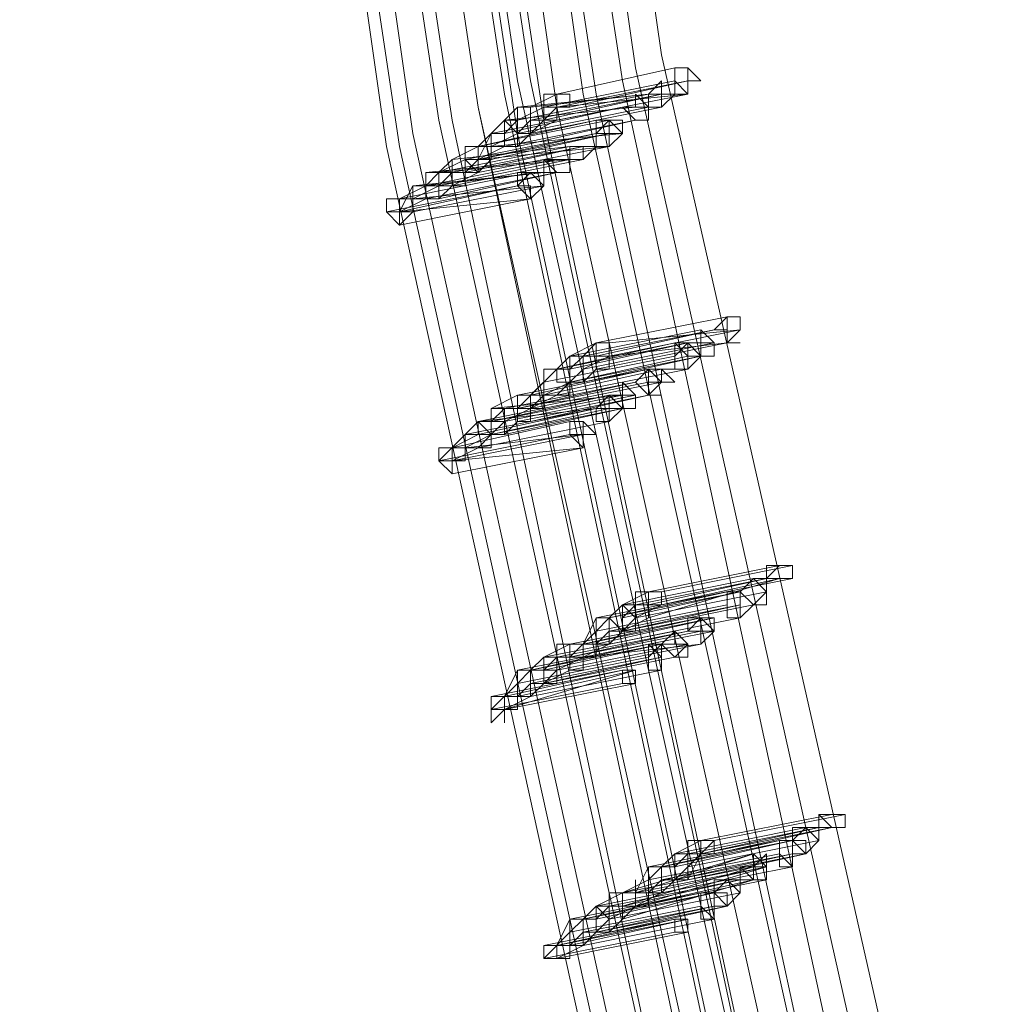
# Model space of a CAD drawing. Units: millimetres. Extents: x -4717 to 13834, y -12079 to -2492.
# Drawn here: x -4386 to -4199, y -6729 to -6542 of the extents above; entities that cross this region are included whole.
import ezdxf

# ---------------------------------------------------------------- set-up
doc = ezdxf.new("R2010")
doc.units = ezdxf.units.MM

# ---------------------------------------------------------------- blocks, each defined once
blk = doc.blocks.new('WMF0')
at = {"color": 3, "lineweight": 0}
for points in [[(555.6205, -651.4905), (553.7119, -642.8285), (552.3906, -634.0196), (551.7299, -625.2107), (551.5831, -616.3284), (552.0969, -607.4461)], [(555.5471, -651.4905), (553.6385, -642.8285), (552.3906, -634.093), (551.6565, -625.2107), (551.5831, -616.3284), (552.0235, -607.4461)], [(555.6205, -651.4905), (553.7119, -642.8285), (552.3906, -634.0196), (551.7299, -625.2107), (551.5831, -616.3284), (552.0969, -607.4461)], [(555.5471, -651.4905), (553.6385, -642.8285), (552.3906, -634.093), (551.6565, -625.2107), (551.5831, -616.3284), (552.0235, -607.4461)], [(555.6939, -651.4171), (553.7853, -642.755), (552.5374, -634.0196), (551.8033, -625.1373), (551.7299, -616.3284), (552.1703, -607.4461)], [(555.6939, -651.4171), (553.7853, -642.755), (552.5374, -634.0196), (551.8033, -625.1373), (551.7299, -616.3284), (552.1703, -607.4461)], [(555.8407, -651.3437), (553.9321, -642.6816), (552.6108, -633.9462), (551.9501, -625.1373), (551.8033, -616.3284), (552.3171, -607.4461)], [(555.8407, -651.3437), (553.9321, -642.6816), (552.6108, -633.9462), (551.9501, -625.1373), (551.8033, -616.3284), (552.3171, -607.4461)], [(555.8407, -651.3437), (554.0055, -642.6816), (552.6842, -633.9462), (551.9501, -625.1373), (551.8767, -616.3284), (552.3171, -607.5195)], [(555.8407, -651.3437), (554.0055, -642.6816), (552.6842, -633.9462), (551.9501, -625.1373), (551.8767, -616.3284), (552.3171, -607.5195)], [(555.9875, -651.1969), (554.1523, -642.6082), (552.831, -633.8728), (552.0969, -625.1373), (551.9501, -616.3284), (552.464, -607.5195)], [(555.9875, -651.1969), (554.1523, -642.6082), (552.831, -633.8728), (552.0969, -625.1373), (551.9501, -616.3284), (552.464, -607.5195)], [(556.0609, -651.1969), (554.1523, -642.6082), (552.831, -633.8728), (552.1703, -625.1373), (552.0235, -616.3284), (552.464, -607.5195)], [(556.0609, -651.1969), (554.1523, -642.6082), (552.831, -633.8728), (552.1703, -625.1373), (552.0235, -616.3284), (552.464, -607.5195)], [(556.1343, -651.1235), (554.2991, -642.5348), (552.9778, -633.8728), (552.2437, -625.0639), (552.0969, -616.3284), (552.6108, -607.5195)], [(556.1343, -651.1235), (554.2991, -642.5348), (552.9778, -633.8728), (552.2437, -625.0639), (552.0969, -616.3284), (552.6108, -607.5195)], [(556.2077, -651.3437), (554.3726, -642.755), (553.0512, -634.0196), (552.3171, -625.2107), (552.2437, -616.3284), (552.7576, -607.5195)], [(556.2811, -651.0501), (554.3726, -642.4614), (553.0512, -633.7993), (552.3906, -625.0639), (552.2437, -616.255), (552.6842, -607.5195)], [(556.2077, -651.3437), (554.3726, -642.755), (553.0512, -634.0196), (552.3171, -625.2107), (552.2437, -616.3284), (552.7576, -607.5195)], [(556.2811, -651.0501), (554.3726, -642.4614), (553.0512, -633.7993), (552.3906, -625.0639), (552.2437, -616.255), (552.6842, -607.5195)], [(556.2077, -651.3437), (554.3726, -642.755), (553.0512, -634.0196), (552.3171, -625.2107), (552.2437, -616.3284), (552.7576, -607.5195)], [(556.2811, -650.9767), (554.446, -642.4614), (553.1246, -633.7993), (552.3906, -625.0639), (552.3171, -616.255), (552.7576, -607.5195)], [(556.2811, -650.9767), (554.446, -642.4614), (553.1246, -633.7993), (552.3906, -625.0639), (552.3171, -616.255), (552.7576, -607.5195)], [(556.3546, -651.2703), (554.5194, -642.6816), (553.198, -633.9462), (552.464, -625.1373), (552.3906, -616.3284), (552.9044, -607.5195)], [(556.3546, -651.2703), (554.5194, -642.6816), (553.198, -633.9462), (552.464, -625.1373), (552.3906, -616.3284), (552.9044, -607.5195)], [(556.5014, -651.1969), (554.5928, -642.6082), (553.3449, -633.8728), (552.6108, -625.1373), (552.464, -616.3284), (552.9778, -607.5929)], [(556.5014, -651.1969), (554.5928, -642.6082), (553.3449, -633.8728), (552.6108, -625.1373), (552.464, -616.3284), (552.9778, -607.5929)], [(556.6482, -651.1235), (554.7396, -642.5348), (553.4917, -633.8728), (552.7576, -625.1373), (552.6108, -616.3284), (553.1246, -607.5929)], [(556.6482, -651.1235), (554.7396, -642.5348), (553.4917, -633.8728), (552.7576, -625.1373), (552.6108, -616.3284), (553.1246, -607.5929)], [(556.6482, -651.0501), (554.813, -642.5348), (553.4917, -633.8728), (552.831, -625.1373), (552.6842, -616.3284), (553.1246, -607.5929)], [(556.6482, -651.0501), (554.813, -642.5348), (553.4917, -633.8728), (552.831, -625.1373), (552.6842, -616.3284), (553.1246, -607.5929)], [(556.795, -650.9767), (554.9598, -642.4614), (553.6385, -633.7993), (552.9778, -625.0639), (552.831, -616.3284), (553.2714, -607.5929)], [(556.795, -650.9767), (554.9598, -642.4614), (553.6385, -633.7993), (552.9778, -625.0639), (552.831, -616.3284), (553.2714, -607.5929)], [(556.9418, -650.9033), (555.0332, -642.388), (553.7853, -633.7259), (553.0512, -625.0639), (552.9044, -616.3284), (553.4183, -607.5929)], [(556.9418, -650.9033), (555.0332, -642.388), (553.7853, -633.7259), (553.0512, -625.0639), (552.9044, -616.3284), (553.4183, -607.5929)], [(557.0886, -650.7564), (555.18, -642.3146), (553.9321, -633.6525), (553.198, -624.9905), (553.0512, -616.3284), (553.4917, -607.5929)], [(557.0886, -650.7564), (555.18, -642.3146), (553.9321, -633.6525), (553.198, -624.9905), (553.0512, -616.3284), (553.4917, -607.5929)]]:
    blk.add_lwpolyline(points, dxfattribs=at)
at = {"color": 253, "lineweight": 0}
for points in [[(555.2534, -642.388), (554.5928, -642.5348)], [(554.5928, -642.5348), (555.2534, -642.388)], [(555.2534, -642.4614), (554.5194, -642.6082)], [(554.5194, -642.6082), (555.2534, -642.4614)], [(555.3269, -642.4614), (554.5928, -642.6082)], [(554.6662, -642.6082), (555.3269, -642.4614)], [(555.1066, -642.5348), (554.3726, -642.6082)], [(555.1066, -642.5348), (554.3726, -642.6816)], [(554.3726, -642.6816), (555.1066, -642.5348)], [(555.18, -642.5348), (554.446, -642.6816)], [(554.446, -642.6082), (555.1066, -642.5348)], [(554.5928, -642.5348), (554.446, -642.6082)], [(554.5928, -642.6816), (554.5194, -642.6816), (554.5194, -642.6082), (554.5194, -642.5348), (554.5928, -642.5348)], [(554.5928, -642.6082), (554.5194, -642.6082), (554.5194, -642.5348), (554.5928, -642.5348)], [(554.5194, -642.6816), (555.18, -642.5348)], [(554.5928, -642.5348), (554.5928, -642.6082), (554.5928, -642.6816)], [(554.5928, -642.5348), (554.6662, -642.5348), (554.6662, -642.6082), (554.5928, -642.6082)], [(555.3269, -642.5348), (554.5928, -642.6816)], [(554.5928, -642.6082), (555.3269, -642.5348)], [(554.6662, -642.5348), (554.6662, -642.6082)], [(554.9598, -642.6082), (554.2257, -642.755)], [(554.3726, -642.6082), (554.2991, -642.6816)], [(555.0332, -642.6082), (554.2991, -642.6816)], [(554.2991, -642.6816), (555.0332, -642.6082)], [(554.2991, -642.755), (554.9598, -642.6082)], [(554.446, -642.755), (554.3726, -642.755), (554.3726, -642.6816), (554.3726, -642.6082)], [(554.3726, -642.6082), (554.446, -642.6082), (554.446, -642.6816), (554.446, -642.755)], [(554.446, -642.755), (554.3726, -642.755), (554.3726, -642.6816), (554.3726, -642.6082), (554.446, -642.6082)], [(554.5194, -642.6082), (554.3726, -642.6816)], [(555.1066, -642.6082), (554.3726, -642.755)], [(554.3726, -642.755), (555.1066, -642.6082)], [(554.446, -642.6082), (554.446, -642.6816), (554.5194, -642.6816), (554.446, -642.755)], [(555.18, -642.6082), (554.446, -642.755)], [(554.446, -642.755), (555.18, -642.6082)], [(554.5928, -642.6082), (554.5194, -642.6816)], [(554.813, -642.6816), (554.1523, -642.8285)], [(554.1523, -642.8285), (554.813, -642.6816)], [(554.8864, -642.6816), (554.1523, -642.8285)], [(554.1523, -642.8285), (554.8864, -642.6816)], [(554.2991, -642.6816), (554.1523, -642.8285)], [(554.2991, -642.8285), (554.2257, -642.8285), (554.2257, -642.755), (554.2991, -642.755), (554.2991, -642.6816)], [(554.3726, -642.8285), (554.2991, -642.8285), (554.2991, -642.755), (554.2991, -642.6816)], [(554.2991, -642.6816), (554.3726, -642.6816), (554.3726, -642.755), (554.3726, -642.8285)], [(554.2991, -642.6816), (554.3726, -642.755), (554.3726, -642.8285), (554.2991, -642.8285)], [(554.3726, -642.6816), (554.2991, -642.755)], [(555.0332, -642.6816), (554.2991, -642.8285)], [(554.446, -642.6816), (554.3726, -642.755)], [(554.3726, -642.8285), (555.0332, -642.6816)], [(554.5928, -642.6816), (554.446, -642.755)], [(554.813, -642.755), (554.0789, -642.9019)], [(554.0789, -642.9019), (554.813, -642.755)], [(554.813, -642.755), (554.0789, -642.9019)], [(554.8864, -642.755), (554.1523, -642.9019)], [(554.1523, -642.9019), (554.813, -642.755)], [(554.2257, -642.755), (554.1523, -642.9019)], [(554.2257, -642.9019), (554.8864, -642.755)], [(554.9598, -642.755), (554.2257, -642.8285)], [(554.2257, -642.8285), (554.9598, -642.755)], [(554.3726, -642.755), (554.2257, -642.8285)], [(554.446, -642.755), (554.3726, -642.8285)], [(554.6662, -642.8285), (553.9321, -642.9753)], [(554.7396, -642.8285), (554.0055, -642.9753)], [(554.0055, -642.9019), (554.6662, -642.8285)], [(554.1523, -642.8285), (554.0055, -642.9019)], [(554.1523, -642.9753), (554.0789, -642.9753), (554.0789, -642.9019), (554.0789, -642.8285), (554.1523, -642.8285)], [(554.1523, -642.9753), (554.0789, -642.9019), (554.0789, -642.8285), (554.1523, -642.8285)], [(554.0789, -642.9753), (554.7396, -642.8285)], [(554.1523, -642.9019), (554.0789, -642.9019), (554.0789, -642.8285), (554.1523, -642.8285)], [(554.1523, -642.8285), (554.1523, -642.9019), (554.1523, -642.9753)], [(554.1523, -642.8285), (554.2257, -642.8285), (554.2257, -642.9019), (554.1523, -642.9019), (554.1523, -642.9753)], [(554.8864, -642.8285), (554.1523, -642.9753)], [(554.1523, -642.9753), (554.8864, -642.8285)], [(554.1523, -642.8285), (554.2257, -642.8285), (554.2257, -642.9019), (554.1523, -642.9019)], [(554.1523, -642.9019), (554.1523, -642.8285)], [(554.1523, -642.8285), (554.2257, -642.8285), (554.2257, -642.9019), (554.1523, -642.9019)], [(554.8864, -642.8285), (554.1523, -642.9019)], [(554.1523, -642.9019), (554.8864, -642.8285)], [(554.2991, -642.8285), (554.1523, -642.9019)], [(554.2257, -642.8285), (554.2257, -642.9019)], [(554.5928, -642.9019), (553.8587, -643.0487)], [(553.8587, -642.9753), (554.5928, -642.9019)], [(554.0055, -643.0487), (553.9321, -643.0487), (553.9321, -642.9753), (554.0055, -642.9019)], [(554.6662, -642.9019), (553.9321, -642.9753)], [(553.9321, -642.9753), (554.6662, -642.9019)], [(554.0789, -642.9019), (553.9321, -642.9753)], [(554.6662, -642.9019), (553.9321, -643.0487)], [(553.9321, -643.0487), (554.6662, -642.9019)], [(554.0055, -642.9019), (554.0055, -642.9753), (554.0789, -642.9753), (554.0789, -643.0487), (554.0055, -643.0487)], [(554.7396, -642.9019), (554.0055, -643.0487)], [(554.0055, -643.0487), (554.7396, -642.9019)], [(554.1523, -642.9019), (554.0789, -642.9753)], [(554.1523, -642.9019), (554.1523, -642.9753)], [(554.446, -642.9753), (553.7119, -643.1221)], [(553.7119, -643.1221), (554.446, -642.9753)], [(554.5194, -642.9753), (553.7853, -643.0487)], [(553.9321, -643.1221), (553.8587, -643.1221), (553.8587, -643.0487), (553.8587, -642.9753)], [(553.8587, -642.9753), (553.9321, -642.9753), (553.9321, -643.0487), (553.9321, -643.1221)], [(553.9321, -642.9753), (553.8587, -642.9753)], [(553.9321, -642.9753), (553.8587, -643.0487)], [(554.5928, -642.9753), (553.8587, -643.1221)], [(553.8587, -643.0487), (554.5194, -642.9753)], [(554.0055, -643.0487), (553.9321, -643.0487), (553.9321, -642.9753)], [(553.9321, -642.9753), (554.0055, -642.9753), (554.0055, -643.0487)], [(554.0055, -642.9753), (553.9321, -643.0487)], [(553.9321, -643.1221), (554.5928, -642.9753)], [(554.1523, -642.9753), (554.0055, -643.0487)], [(554.3726, -643.0487), (553.6385, -643.1955)], [(553.7119, -643.1955), (554.3726, -643.0487)], [(553.8587, -643.0487), (553.7119, -643.1221)], [(553.7853, -643.0487), (553.7119, -643.1955)], [(553.8587, -643.1221), (553.7853, -643.1221), (553.7853, -643.0487), (553.8587, -643.0487)], [(554.5194, -643.0487), (553.7853, -643.1955)], [(553.7853, -643.1221), (554.5194, -643.0487)], [(553.9321, -643.0487), (553.7853, -643.1221)], [(553.8587, -643.0487), (553.9321, -643.0487), (553.9321, -643.1221), (553.8587, -643.1221)], [(554.0055, -643.0487), (553.9321, -643.1221)], [(553.7119, -643.2689), (553.7119, -643.1955), (553.6385, -643.1955), (553.6385, -643.1221), (553.7119, -643.1221)], [(553.7119, -643.1221), (553.7853, -643.1221), (553.7853, -643.1955), (553.7119, -643.1955), (553.7119, -643.2689)], [(553.7119, -643.1955), (553.7119, -643.1221)], [(553.7119, -643.1221), (553.7853, -643.1221), (553.7853, -643.1955), (553.7119, -643.1955)], [(554.446, -643.1221), (553.7119, -643.2689)], [(553.7119, -643.1955), (554.446, -643.1221)], [(553.8587, -643.1221), (553.7119, -643.1955)], [(555.5471, -643.7827), (554.813, -643.9296)], [(554.813, -643.9296), (555.5471, -643.7827)], [(555.4003, -643.8562), (554.6662, -644.003)], [(554.6662, -644.003), (555.4003, -643.8562)], [(555.4737, -643.8562), (554.7396, -644.003)], [(554.813, -644.003), (555.4737, -643.8562)], [(555.6205, -643.8562), (554.8864, -644.003)], [(554.8864, -643.9296), (555.6205, -643.8562)], [(555.3269, -643.9296), (554.5928, -644.0764)], [(555.2534, -643.9296), (554.5928, -644.0764)], [(554.5928, -644.0764), (555.2534, -643.9296)], [(554.6662, -644.0764), (555.3269, -643.9296)], [(554.813, -643.9296), (554.6662, -644.003)], [(554.813, -644.0764), (554.813, -644.003), (554.7396, -644.003), (554.813, -643.9296)], [(555.4737, -643.9296), (554.7396, -644.0764)], [(554.7396, -644.0764), (555.4737, -643.9296)], [(554.813, -643.9296), (554.8864, -643.9296), (554.8864, -644.003), (554.8864, -644.0764), (554.813, -644.0764)], [(554.8864, -644.003), (554.813, -644.003), (554.813, -643.9296)], [(554.813, -643.9296), (554.8864, -643.9296), (554.8864, -644.003)], [(555.5471, -643.9296), (554.813, -644.0764)], [(554.8864, -644.003), (555.5471, -643.9296)], [(555.2534, -644.003), (554.5194, -644.1498)], [(554.5194, -644.1498), (555.2534, -644.003)], [(554.6662, -644.1498), (554.5928, -644.1498), (554.5928, -644.0764), (554.6662, -644.0764), (554.6662, -644.003)], [(554.6662, -644.003), (554.5928, -644.0764)], [(554.6662, -644.003), (554.7396, -644.003), (554.7396, -644.0764), (554.7396, -644.1498), (554.6662, -644.1498)], [(554.7396, -644.1498), (554.6662, -644.1498), (554.6662, -644.0764), (554.6662, -644.003)], [(554.6662, -644.003), (554.7396, -644.003), (554.7396, -644.0764), (554.7396, -644.1498)], [(555.4003, -644.003), (554.6662, -644.1498)], [(554.7396, -644.003), (554.6662, -644.0764)], [(555.3269, -644.003), (554.6662, -644.1498)], [(554.6662, -644.1498), (555.3269, -644.003)], [(554.7396, -644.1498), (555.4003, -644.003)], [(554.8864, -644.003), (554.7396, -644.0764)], [(555.1066, -644.0764), (554.3726, -644.2232)], [(554.3726, -644.2232), (555.1066, -644.0764)], [(555.1066, -644.0764), (554.446, -644.2232)], [(554.446, -644.2232), (555.1066, -644.0764)], [(554.5928, -644.0764), (554.446, -644.2232)], [(554.5928, -644.2232), (554.5194, -644.2232), (554.5194, -644.1498), (554.5194, -644.0764), (554.5928, -644.0764)], [(554.5928, -644.2232), (554.5194, -644.2232), (554.5194, -644.1498), (554.5194, -644.0764), (554.5928, -644.0764)], [(554.5928, -644.0764), (554.5194, -644.1498)], [(555.18, -644.0764), (554.5194, -644.2232)], [(554.5194, -644.2232), (555.18, -644.0764)], [(554.5928, -644.0764), (554.6662, -644.0764), (554.6662, -644.1498), (554.6662, -644.2232), (554.5928, -644.2232)], [(554.5928, -644.0764), (554.5928, -644.1498), (554.6662, -644.1498), (554.5928, -644.2232)], [(555.3269, -644.0764), (554.5928, -644.2232)], [(554.5928, -644.2232), (555.3269, -644.0764)], [(554.7396, -644.0764), (554.6662, -644.1498)], [(554.813, -644.0764), (554.7396, -644.1498)], [(555.0332, -644.1498), (554.2991, -644.2966)], [(554.3726, -644.2966), (555.0332, -644.1498)], [(555.1066, -644.1498), (554.3726, -644.2966)], [(554.3726, -644.2966), (555.1066, -644.1498)], [(554.5194, -644.1498), (554.3726, -644.2966)], [(555.18, -644.1498), (554.446, -644.2966)], [(554.446, -644.2966), (555.18, -644.1498)], [(555.18, -644.1498), (554.446, -644.2966)], [(554.446, -644.2966), (555.18, -644.1498)], [(554.6662, -644.1498), (554.5194, -644.2232)], [(554.6662, -644.1498), (554.5928, -644.2232)], [(554.8864, -644.2232), (554.1523, -644.37)], [(554.9598, -644.2232), (554.2257, -644.37)], [(554.2257, -644.2966), (554.9598, -644.2232)], [(554.2257, -644.37), (554.8864, -644.2232)], [(554.3726, -644.2232), (554.2257, -644.2966)], [(554.3726, -644.37), (554.3726, -644.2966), (554.2991, -644.2966), (554.3726, -644.2966), (554.3726, -644.2232)], [(555.0332, -644.2232), (554.2991, -644.37)], [(554.2991, -644.37), (555.0332, -644.2232)], [(554.3726, -644.2232), (554.446, -644.2232), (554.446, -644.2966), (554.446, -644.37), (554.3726, -644.37)], [(554.446, -644.37), (554.3726, -644.37), (554.3726, -644.2966), (554.3726, -644.2232)], [(554.3726, -644.2232), (554.446, -644.2232), (554.446, -644.2966), (554.446, -644.37)], [(555.1066, -644.2232), (554.3726, -644.37)], [(554.446, -644.2966), (554.3726, -644.2966), (554.3726, -644.2232), (554.446, -644.2232)], [(554.446, -644.2966), (554.3726, -644.2966), (554.3726, -644.2232), (554.446, -644.2232)], [(554.446, -644.2232), (554.3726, -644.2232)], [(554.446, -644.37), (555.1066, -644.2232)], [(554.446, -644.2232), (554.5194, -644.2232), (554.5194, -644.2966), (554.446, -644.2966)], [(554.446, -644.2232), (554.5194, -644.2232), (554.5194, -644.2966), (554.446, -644.2966)], [(554.5194, -644.2232), (554.446, -644.2966)], [(554.5928, -644.2232), (554.446, -644.2966)], [(554.813, -644.2966), (554.0789, -644.4434)], [(554.0789, -644.4434), (554.813, -644.2966)], [(554.813, -644.2966), (554.1523, -644.4434)], [(554.1523, -644.37), (554.813, -644.2966)], [(554.2991, -644.4434), (554.2257, -644.4434), (554.2257, -644.37), (554.2257, -644.2966)], [(554.2257, -644.2966), (554.2991, -644.2966), (554.2991, -644.37), (554.2991, -644.4434)], [(554.9598, -644.2966), (554.2257, -644.4434)], [(554.2991, -644.2966), (554.2257, -644.37)], [(554.8864, -644.2966), (554.2257, -644.4434)], [(554.2257, -644.4434), (554.8864, -644.2966)], [(554.2991, -644.4434), (554.9598, -644.2966)], [(554.446, -644.2966), (554.2991, -644.37)], [(554.446, -644.2966), (554.446, -644.37)], [(554.6662, -644.37), (554.0055, -644.5168)], [(554.0055, -644.5168), (554.6662, -644.37)], [(554.1523, -644.5168), (554.0789, -644.5168), (554.0789, -644.4434), (554.1523, -644.37)], [(554.1523, -644.37), (554.0789, -644.4434)], [(554.2257, -644.4434), (554.1523, -644.4434), (554.1523, -644.37), (554.2257, -644.37)], [(554.1523, -644.37), (554.2257, -644.4434), (554.2257, -644.5168), (554.1523, -644.5168)], [(554.2257, -644.37), (554.1523, -644.37)], [(554.8864, -644.37), (554.1523, -644.5168)], [(554.1523, -644.5168), (554.8864, -644.37)], [(554.2257, -644.37), (554.2991, -644.37), (554.2991, -644.4434), (554.2257, -644.4434)], [(554.2991, -644.37), (554.2257, -644.4434)], [(554.3726, -644.37), (554.2991, -644.4434)], [(554.6662, -644.4434), (553.9321, -644.5902)], [(553.9321, -644.5902), (554.6662, -644.4434)], [(554.0789, -644.4434), (553.9321, -644.5902)], [(554.7396, -644.4434), (554.0055, -644.5902)], [(554.1523, -644.4434), (554.0055, -644.5168)], [(554.1523, -644.5168), (554.0789, -644.5168), (554.0789, -644.4434), (554.1523, -644.4434)], [(554.0789, -644.5168), (554.7396, -644.4434)], [(554.2257, -644.4434), (554.0789, -644.5168)], [(554.1523, -644.4434), (554.2257, -644.4434), (554.2257, -644.5168), (554.1523, -644.5168)], [(554.2257, -644.4434), (554.1523, -644.5168)], [(554.0055, -644.6636), (553.9321, -644.5902), (553.9321, -644.5168), (554.0055, -644.5168)], [(554.0055, -644.5902), (553.9321, -644.5902), (553.9321, -644.5168), (554.0055, -644.5168)], [(554.0055, -644.5168), (553.9321, -644.5168)], [(554.0055, -644.5168), (554.0055, -644.5902), (554.0789, -644.5902), (554.0055, -644.5902), (554.0055, -644.6636)], [(554.0055, -644.5168), (554.0789, -644.5168), (554.0789, -644.5902), (554.0055, -644.5902)], [(554.7396, -644.5168), (554.0055, -644.6636)], [(554.0055, -644.5902), (554.7396, -644.5168)], [(554.1523, -644.5168), (554.0055, -644.5902)], [(555.8407, -645.1775), (555.1066, -645.3243)], [(555.1066, -645.3243), (555.8407, -645.1775)], [(555.18, -645.3243), (555.9141, -645.1775)], [(555.9141, -645.1775), (555.9141, -645.2509)], [(555.6939, -645.2509), (554.9598, -645.3977)], [(554.9598, -645.3977), (555.6939, -645.2509)], [(555.7673, -645.2509), (555.0332, -645.3977)], [(555.8407, -645.2509), (555.1066, -645.4711)], [(555.1066, -645.3977), (555.7673, -645.2509)], [(555.9141, -645.2509), (555.18, -645.3977)], [(555.18, -645.3977), (555.8407, -645.2509)], [(555.5471, -645.3243), (554.813, -645.4711)], [(555.6205, -645.3243), (554.8864, -645.4711)], [(554.8864, -645.4711), (555.5471, -645.3243)], [(554.9598, -645.4711), (555.6205, -645.3243)], [(555.1066, -645.3243), (554.9598, -645.3977)], [(555.1066, -645.4711), (555.1066, -645.3977), (555.0332, -645.3977), (555.0332, -645.3243), (555.1066, -645.3243)], [(555.7673, -645.3243), (555.0332, -645.4711)], [(555.0332, -645.4711), (555.7673, -645.3243)], [(555.1066, -645.3243), (555.18, -645.3243), (555.18, -645.3977), (555.1066, -645.3977), (555.1066, -645.4711)], [(555.18, -645.3977), (555.1066, -645.3977), (555.1066, -645.3243)], [(555.1066, -645.3243), (555.18, -645.3243), (555.18, -645.3977)], [(555.5471, -645.3977), (554.813, -645.5445)], [(554.813, -645.5445), (555.5471, -645.3977)], [(554.9598, -645.5445), (554.8864, -645.5445), (554.8864, -645.4711), (554.9598, -645.3977)], [(554.9598, -645.3977), (554.8864, -645.4711)], [(555.6205, -645.3977), (554.8864, -645.5445)], [(554.9598, -645.3977), (555.0332, -645.4711), (555.0332, -645.5445), (554.9598, -645.5445)], [(554.9598, -645.5445), (554.9598, -645.4711), (554.9598, -645.3977)], [(554.9598, -645.3977), (555.0332, -645.3977), (555.0332, -645.4711), (555.0332, -645.5445), (554.9598, -645.5445)], [(555.6939, -645.3977), (554.9598, -645.5445)], [(554.9598, -645.5445), (555.6939, -645.3977)], [(555.0332, -645.3977), (554.9598, -645.4711)], [(554.9598, -645.5445), (555.6205, -645.3977)], [(555.18, -645.3977), (555.0332, -645.4711)], [(555.4003, -645.4711), (554.6662, -645.6179)], [(554.6662, -645.6179), (555.4003, -645.4711)], [(555.4003, -645.4711), (554.6662, -645.6179)], [(555.4737, -645.4711), (554.7396, -645.6179)], [(554.7396, -645.6179), (555.4003, -645.4711)], [(554.813, -645.4711), (554.7396, -645.6179)], [(554.8864, -645.6179), (554.813, -645.6179), (554.813, -645.5445), (554.813, -645.4711), (554.8864, -645.4711)], [(554.8864, -645.6179), (554.813, -645.6179), (554.813, -645.5445), (554.813, -645.4711)], [(554.813, -645.4711), (554.8864, -645.4711), (554.8864, -645.5445), (554.8864, -645.6179)], [(554.8864, -645.4711), (554.813, -645.5445)], [(554.813, -645.6179), (555.4737, -645.4711)], [(554.8864, -645.4711), (554.9598, -645.5445), (554.8864, -645.6179)], [(555.6205, -645.4711), (554.8864, -645.6179)], [(554.8864, -645.6179), (555.6205, -645.4711)], [(555.1066, -645.4711), (554.9598, -645.5445)], [(555.0332, -645.4711), (554.9598, -645.5445)], [(555.2534, -645.5445), (554.5194, -645.6913)], [(554.5194, -645.6913), (555.2534, -645.5445)], [(555.3269, -645.5445), (554.5928, -645.6913)], [(554.6662, -645.6913), (555.3269, -645.5445)], [(555.4003, -645.5445), (554.6662, -645.6913)], [(554.6662, -645.6913), (555.4003, -645.5445)], [(554.813, -645.5445), (554.6662, -645.6913)], [(555.4737, -645.5445), (554.7396, -645.6913)], [(554.7396, -645.6913), (555.4737, -645.5445)], [(555.4737, -645.5445), (554.7396, -645.6913)], [(554.7396, -645.6913), (555.4737, -645.5445)], [(554.8864, -645.5445), (554.813, -645.6179)], [(554.9598, -645.5445), (554.8864, -645.6179)], [(555.1066, -645.6179), (554.3726, -645.7647)], [(555.18, -645.6179), (554.446, -645.7647)], [(554.446, -645.7647), (555.1066, -645.6179)], [(554.5194, -645.7647), (555.18, -645.6179)], [(554.6662, -645.6179), (554.5194, -645.6913)], [(554.6662, -645.7647), (554.6662, -645.6913), (554.5928, -645.6913), (554.5928, -645.6179), (554.6662, -645.6179)], [(555.3269, -645.6179), (554.5928, -645.7647)], [(554.5928, -645.7647), (555.3269, -645.6179)], [(554.6662, -645.6179), (554.7396, -645.6179), (554.7396, -645.6913), (554.7396, -645.7647), (554.6662, -645.7647)], [(554.7396, -645.6913), (554.6662, -645.6913), (554.6662, -645.6179)], [(554.6662, -645.6179), (554.7396, -645.6179), (554.7396, -645.6913)], [(555.4003, -645.6179), (554.6662, -645.7647)], [(554.7396, -645.6913), (554.6662, -645.6913), (554.6662, -645.6179)], [(554.6662, -645.6179), (554.7396, -645.6179), (554.7396, -645.6913)], [(554.7396, -645.6913), (554.6662, -645.6913), (554.6662, -645.6179), (554.7396, -645.6179)], [(554.7396, -645.6913), (555.4003, -645.6179)], [(554.7396, -645.6179), (554.7396, -645.6913)], [(554.7396, -645.6179), (554.813, -645.6179), (554.813, -645.6913), (554.7396, -645.6913)], [(554.8864, -645.6179), (554.7396, -645.6913)], [(555.1066, -645.6913), (554.3726, -645.8382)], [(554.3726, -645.8382), (555.1066, -645.6913)], [(554.5194, -645.8382), (554.446, -645.8382), (554.446, -645.7647), (554.5194, -645.7647), (554.5194, -645.6913)], [(554.5194, -645.8382), (554.5194, -645.7647), (554.446, -645.7647), (554.5194, -645.7647), (554.5194, -645.6913)], [(554.5194, -645.6913), (554.446, -645.7647)], [(555.18, -645.6913), (554.446, -645.8382)], [(554.5194, -645.6913), (554.5194, -645.7647), (554.5928, -645.7647), (554.5928, -645.8382), (554.5194, -645.8382)], [(554.5194, -645.6913), (554.5928, -645.6913), (554.5928, -645.7647), (554.5928, -645.8382), (554.5194, -645.8382)], [(555.2534, -645.6913), (554.5194, -645.8382)], [(554.5194, -645.8382), (555.2534, -645.6913)], [(554.5928, -645.6913), (554.5194, -645.7647)], [(554.5194, -645.8382), (555.18, -645.6913)], [(554.7396, -645.6913), (554.5928, -645.7647)], [(554.9598, -645.7647), (554.2257, -645.9116)], [(555.0332, -645.7647), (554.2991, -645.985)], [(554.2991, -645.9116), (554.9598, -645.7647)], [(554.3726, -645.7647), (554.2991, -645.9116)], [(554.446, -645.9116), (554.3726, -645.9116), (554.3726, -645.8382), (554.3726, -645.7647), (554.446, -645.7647)], [(554.446, -645.9116), (554.3726, -645.9116), (554.3726, -645.8382), (554.3726, -645.7647)], [(554.3726, -645.7647), (554.446, -645.7647), (554.446, -645.8382), (554.446, -645.9116)], [(554.446, -645.7647), (554.3726, -645.8382)], [(554.3726, -645.9116), (555.0332, -645.7647)], [(554.446, -645.7647), (554.446, -645.8382), (554.5194, -645.8382), (554.446, -645.9116)], [(555.18, -645.7647), (554.446, -645.9116)], [(554.446, -645.9116), (555.18, -645.7647)], [(554.6662, -645.7647), (554.5194, -645.8382)], [(554.5928, -645.7647), (554.5194, -645.8382)], [(554.9598, -645.8382), (554.2257, -645.985)], [(554.2257, -645.985), (554.9598, -645.8382)], [(554.3726, -645.8382), (554.2257, -645.985)], [(555.0332, -645.8382), (554.2991, -645.985)], [(554.2991, -645.985), (555.0332, -645.8382)], [(554.446, -645.8382), (554.3726, -645.9116)], [(554.5194, -645.8382), (554.446, -645.9116)], [(554.2991, -645.985), (554.2257, -645.985), (554.2257, -645.9116)], [(554.2257, -645.9116), (554.2991, -645.9116), (554.2991, -645.985)], [(554.2991, -645.985), (554.2257, -645.985), (554.2257, -645.9116), (554.2991, -645.9116)], [(554.2991, -645.9116), (554.3726, -645.9116), (554.3726, -645.985), (554.2991, -645.985)], [(554.446, -645.9116), (554.2991, -645.985)], [(554.2991, -645.985), (554.2991, -646.0584)], [(556.1343, -646.5722), (555.4003, -646.719)], [(555.4003, -646.719), (556.1343, -646.5722)], [(556.2077, -646.5722), (555.4737, -646.719)], [(555.4737, -646.719), (556.2077, -646.5722)], [(555.9875, -646.6456), (555.2534, -646.7925)], [(555.2534, -646.7925), (555.9875, -646.6456)], [(556.0609, -646.6456), (555.3269, -646.7925)], [(556.1343, -646.6456), (555.4003, -646.7925)], [(555.4003, -646.7925), (556.0609, -646.6456)], [(555.4737, -646.7925), (556.1343, -646.6456)], [(555.8407, -646.719), (555.1066, -646.8659)], [(555.9141, -646.719), (555.18, -646.8659)], [(555.18, -646.8659), (555.8407, -646.719)], [(555.2534, -646.8659), (555.9141, -646.719)], [(555.4003, -646.719), (555.2534, -646.7925)], [(555.4003, -646.7925), (555.3269, -646.7925), (555.3269, -646.719), (555.4003, -646.719)], [(556.0609, -646.719), (555.3269, -646.8659)], [(555.3269, -646.8659), (556.0609, -646.719)], [(555.4737, -646.719), (555.3269, -646.8659)], [(555.4003, -646.719), (555.4737, -646.719), (555.4737, -646.7925), (555.4003, -646.7925)], [(555.4737, -646.7925), (555.4003, -646.7925), (555.4003, -646.719)], [(555.4003, -646.719), (555.4737, -646.719), (555.4737, -646.7925)], [(555.6939, -646.7925), (554.9598, -647.0127)], [(555.0332, -647.0127), (555.6939, -646.7925)], [(555.8407, -646.7925), (555.1066, -646.9393)], [(555.1066, -646.9393), (555.8407, -646.7925)], [(555.2534, -646.9393), (555.18, -646.9393), (555.18, -646.8659), (555.2534, -646.8659), (555.2534, -646.7925)], [(555.2534, -646.7925), (555.18, -646.8659)], [(555.9141, -646.7925), (555.18, -646.9393)], [(555.2534, -646.7925), (555.3269, -646.7925), (555.3269, -646.8659), (555.3269, -646.9393), (555.2534, -646.9393)], [(555.3269, -646.9393), (555.2534, -646.9393), (555.2534, -646.8659), (555.2534, -646.7925)], [(555.2534, -646.7925), (555.3269, -646.7925), (555.3269, -646.8659), (555.3269, -646.9393)], [(555.9875, -646.7925), (555.2534, -646.9393)], [(555.3269, -646.7925), (555.2534, -646.8659)], [(555.2534, -646.9393), (555.9141, -646.7925)], [(555.3269, -646.9393), (555.9875, -646.7925)], [(555.4003, -646.7925), (555.3269, -646.9393)], [(555.6939, -646.8659), (554.9598, -647.0127)], [(554.9598, -647.0127), (555.6939, -646.8659)], [(555.6939, -646.8659), (554.9598, -647.0861)], [(554.9598, -647.0127), (555.6939, -646.8659)], [(555.7673, -646.8659), (555.0332, -647.0861)], [(555.0332, -647.0127), (555.7673, -646.8659)], [(555.7673, -646.8659), (555.0332, -647.0127)], [(555.1066, -646.8659), (555.0332, -647.0127)], [(555.18, -647.0127), (555.1066, -647.0127), (555.1066, -646.9393), (555.1066, -646.8659), (555.18, -646.8659)], [(555.18, -647.0127), (555.1066, -647.0127), (555.1066, -646.9393), (555.1066, -646.8659)], [(555.1066, -646.8659), (555.18, -646.8659), (555.18, -646.9393), (555.18, -647.0127)], [(555.18, -646.8659), (555.1066, -646.9393)], [(555.1066, -647.0127), (555.7673, -646.8659)], [(555.18, -646.8659), (555.2534, -646.8659), (555.2534, -646.9393), (555.18, -646.9393), (555.18, -647.0127)], [(555.9141, -646.8659), (555.18, -647.0127)], [(555.18, -647.0127), (555.9141, -646.8659)], [(555.3269, -646.8659), (555.2534, -646.9393)], [(555.5471, -646.9393), (554.813, -647.0861)], [(554.813, -647.0861), (555.5471, -646.9393)], [(555.6205, -646.9393), (554.8864, -647.0861)], [(555.6939, -646.9393), (554.9598, -647.1595)], [(554.9598, -647.0861), (555.6205, -646.9393)], [(555.1066, -646.9393), (554.9598, -647.0127)], [(555.0332, -647.0861), (555.6939, -646.9393)], [(555.0332, -647.0127), (555.0332, -646.9393), (555.0332, -647.0127), (555.1066, -647.0127), (555.1066, -647.0861), (555.0332, -647.0861)], [(555.7673, -646.9393), (555.0332, -647.0861)], [(555.0332, -647.0861), (555.7673, -646.9393)], [(555.18, -646.9393), (555.1066, -647.0127)], [(555.2534, -646.9393), (555.18, -647.0127)], [(555.4003, -647.0127), (554.6662, -647.1595)], [(555.4737, -647.0127), (554.7396, -647.1595)], [(554.7396, -647.1595), (555.4003, -647.0127)], [(554.813, -647.1595), (555.4737, -647.0127)], [(554.9598, -647.0127), (554.813, -647.0861)], [(554.9598, -647.1595), (554.9598, -647.0861), (554.8864, -647.0861), (554.8864, -647.0127), (554.9598, -647.0127)], [(555.6205, -647.0127), (554.8864, -647.1595)], [(554.8864, -647.1595), (555.6205, -647.0127)], [(554.9598, -647.0127), (555.0332, -647.0127), (555.0332, -647.0861), (554.9598, -647.1595)], [(555.0332, -647.0861), (554.9598, -647.0861), (554.9598, -647.0127)], [(554.9598, -647.0127), (555.0332, -647.0127), (555.0332, -647.0861)], [(555.0332, -647.0861), (554.9598, -647.0861), (554.9598, -647.0127)], [(554.9598, -647.0127), (555.0332, -647.0127), (555.0332, -647.0861)], [(555.0332, -647.0861), (554.9598, -647.0861), (554.9598, -647.0127), (555.0332, -647.0127)], [(555.18, -647.0127), (555.0332, -647.0861)], [(555.4003, -647.0861), (554.6662, -647.2329)], [(554.6662, -647.2329), (555.4003, -647.0861)], [(554.813, -647.2329), (554.7396, -647.2329), (554.7396, -647.1595), (554.813, -647.1595), (554.813, -647.0861)], [(554.813, -647.0861), (554.7396, -647.1595)], [(555.4737, -647.0861), (554.7396, -647.2329)], [(554.813, -647.0861), (554.8864, -647.1595), (554.8864, -647.2329), (554.813, -647.2329)], [(554.8864, -647.2329), (554.813, -647.2329), (554.813, -647.1595), (554.813, -647.0861)], [(554.813, -647.0861), (554.8864, -647.0861), (554.8864, -647.1595), (554.8864, -647.2329)], [(555.5471, -647.0861), (554.813, -647.2329)], [(554.8864, -647.0861), (554.813, -647.1595)], [(554.813, -647.2329), (555.4737, -647.0861)], [(554.8864, -647.2329), (555.5471, -647.0861)], [(555.0332, -647.0861), (554.8864, -647.1595)], [(555.2534, -647.1595), (554.5194, -647.3063)], [(555.3269, -647.1595), (554.5928, -647.3063)], [(554.5928, -647.3063), (555.2534, -647.1595)], [(554.6662, -647.1595), (554.5928, -647.3063)], [(554.7396, -647.3063), (554.6662, -647.3063), (554.6662, -647.2329), (554.6662, -647.1595), (554.7396, -647.1595)], [(554.7396, -647.3063), (554.6662, -647.3063), (554.6662, -647.2329), (554.6662, -647.1595)], [(554.6662, -647.1595), (554.7396, -647.1595), (554.7396, -647.2329), (554.7396, -647.3063)], [(554.7396, -647.1595), (554.6662, -647.2329)], [(554.6662, -647.3063), (555.3269, -647.1595)], [(554.7396, -647.1595), (554.813, -647.1595), (554.813, -647.2329), (554.7396, -647.3063)], [(555.4737, -647.1595), (554.7396, -647.3063)], [(554.7396, -647.3063), (555.4737, -647.1595)], [(554.8864, -647.1595), (554.813, -647.2329)], [(554.9598, -647.1595), (554.8864, -647.2329)], [(555.2534, -647.2329), (554.5194, -647.3797)], [(554.5194, -647.3797), (555.2534, -647.2329)], [(554.6662, -647.2329), (554.5194, -647.3797)], [(555.3269, -647.2329), (554.5928, -647.3797)], [(554.5928, -647.3797), (555.3269, -647.2329)], [(554.7396, -647.2329), (554.6662, -647.3063)], [(554.813, -647.2329), (554.7396, -647.3063)], [(554.5928, -647.3797), (554.5194, -647.3797), (554.5194, -647.3063)], [(554.5194, -647.3063), (554.5928, -647.3063), (554.5928, -647.3797)], [(554.5928, -647.3797), (554.5194, -647.3797), (554.5194, -647.3063), (554.5928, -647.3063)], [(554.5928, -647.3063), (554.6662, -647.3063), (554.6662, -647.3797), (554.5928, -647.3797)], [(554.7396, -647.3063), (554.5928, -647.3797)]]:
    blk.add_lwpolyline(points, dxfattribs=at)
for points in [[(555.2534, -642.388), (555.3269, -642.388), (555.3269, -642.4614), (555.3269, -642.5348), (555.2534, -642.5348), (555.2534, -642.4614), (555.2534, -642.388)], [(555.3269, -642.5348), (555.2534, -642.5348), (555.2534, -642.4614), (555.2534, -642.388), (555.3269, -642.388), (555.3269, -642.4614), (555.3269, -642.5348)], [(555.4003, -642.4614), (555.3269, -642.388), (555.2534, -642.388), (555.2534, -642.4614), (555.3269, -642.5348), (555.3269, -642.4614), (555.4003, -642.4614)], [(555.2534, -642.388), (555.3269, -642.388), (555.2534, -642.388)], [(555.2534, -642.5348), (555.18, -642.5348), (555.18, -642.4614), (555.1066, -642.5348), (555.1066, -642.6082), (555.18, -642.6082), (555.2534, -642.5348)], [(555.1066, -642.5348), (555.18, -642.4614), (555.1066, -642.5348)], [(555.3269, -642.4614), (555.4003, -642.4614), (555.3269, -642.4614)], [(554.5194, -642.6082), (554.5194, -642.5348), (554.5928, -642.5348), (554.6662, -642.5348), (554.6662, -642.6082), (554.5928, -642.6082), (554.5194, -642.6082)], [(555.1066, -642.6082), (555.0332, -642.5348), (555.0332, -642.6082), (554.9598, -642.6082), (555.0332, -642.6816), (555.1066, -642.6816), (555.1066, -642.6082)], [(555.0332, -642.6082), (555.0332, -642.5348), (555.0332, -642.6082)], [(555.1066, -642.5348), (555.18, -642.5348), (555.18, -642.6082), (555.1066, -642.6082), (555.1066, -642.5348)], [(555.18, -642.6082), (555.1066, -642.6082), (555.1066, -642.5348), (555.18, -642.5348), (555.18, -642.6082)], [(555.0332, -642.6082), (555.1066, -642.6082), (555.1066, -642.6816), (555.0332, -642.6816), (554.9598, -642.6082), (555.0332, -642.6082)], [(555.0332, -642.6816), (554.9598, -642.6082), (555.0332, -642.6082), (555.1066, -642.6082), (555.1066, -642.6816), (555.0332, -642.6816)], [(554.813, -642.6816), (554.8864, -642.6816), (554.8864, -642.755), (554.8864, -642.8285), (554.813, -642.8285), (554.813, -642.755), (554.813, -642.6816)], [(554.8864, -642.8285), (554.813, -642.8285), (554.813, -642.755), (554.813, -642.6816), (554.8864, -642.6816), (554.8864, -642.755), (554.8864, -642.8285)], [(554.9598, -642.755), (554.8864, -642.6816), (554.813, -642.6816), (554.813, -642.755), (554.813, -642.8285), (554.8864, -642.8285), (554.9598, -642.755)], [(554.813, -642.6816), (554.8864, -642.6816), (554.813, -642.6816)], [(554.8864, -642.6816), (554.9598, -642.755), (554.8864, -642.8285), (554.8864, -642.755), (554.813, -642.755), (554.813, -642.6816), (554.8864, -642.6816)], [(554.8864, -642.8285), (554.8864, -642.755), (554.813, -642.755), (554.813, -642.6816), (554.8864, -642.6816), (554.9598, -642.755), (554.8864, -642.8285)], [(554.9598, -642.755), (554.9598, -642.6816), (554.8864, -642.6816), (554.813, -642.755), (554.8864, -642.755), (554.9598, -642.755)], [(554.8864, -642.755), (554.9598, -642.755), (554.8864, -642.755)], [(554.8864, -642.8285), (554.8864, -642.755), (554.8864, -642.8285)], [(554.0789, -642.9019), (554.0789, -642.8285), (554.1523, -642.8285), (554.2257, -642.8285), (554.2257, -642.9019), (554.1523, -642.9753), (554.0789, -642.9019)], [(554.0789, -642.9019), (554.0789, -642.8285), (554.1523, -642.8285), (554.2257, -642.8285), (554.2257, -642.9019), (554.1523, -642.9753), (554.0789, -642.9019)], [(554.6662, -642.8285), (554.7396, -642.8285), (554.7396, -642.9019), (554.6662, -642.9019), (554.6662, -642.8285)], [(554.7396, -642.9019), (554.6662, -642.9019), (554.6662, -642.8285), (554.7396, -642.8285), (554.7396, -642.9019)], [(554.813, -642.8285), (554.7396, -642.8285), (554.6662, -642.8285), (554.6662, -642.9019), (554.7396, -642.9019), (554.813, -642.8285)], [(554.6662, -642.8285), (554.7396, -642.8285), (554.6662, -642.8285)], [(554.5928, -642.9019), (554.6662, -642.9019), (554.6662, -642.9753), (554.5928, -642.9753), (554.5194, -642.9753), (554.5194, -642.9019), (554.5928, -642.9019)], [(554.5928, -642.9753), (554.5194, -642.9753), (554.5194, -642.9019), (554.5928, -642.9019), (554.6662, -642.9019), (554.6662, -642.9753), (554.5928, -642.9753)], [(554.6662, -642.9019), (554.5928, -642.9019), (554.5194, -642.9019), (554.5928, -642.9753), (554.6662, -642.9753), (554.6662, -642.9019)], [(554.446, -642.9753), (554.5194, -643.0487), (554.446, -643.1221), (554.3726, -643.0487), (554.3726, -642.9753), (554.446, -642.9753)], [(554.446, -643.1221), (554.446, -643.0487), (554.3726, -643.0487), (554.3726, -642.9753), (554.446, -642.9753), (554.5194, -643.0487), (554.446, -643.1221)], [(554.5194, -643.0487), (554.5194, -642.9753), (554.446, -642.9753), (554.3726, -643.0487), (554.446, -643.0487), (554.446, -643.1221), (554.5194, -643.0487)], [(553.6385, -643.1955), (553.6385, -643.1221), (553.7119, -643.1221), (553.7853, -643.1221), (553.7853, -643.1955), (553.7119, -643.2689), (553.6385, -643.1955)], [(555.5471, -643.7827), (555.6205, -643.7827), (555.6205, -643.8562), (555.5471, -643.9296), (555.5471, -643.8562), (555.4737, -643.8562), (555.5471, -643.7827)], [(555.5471, -643.9296), (555.5471, -643.8562), (555.4737, -643.8562), (555.5471, -643.7827), (555.6205, -643.7827), (555.6205, -643.8562), (555.5471, -643.9296)], [(555.6205, -643.8562), (555.6205, -643.7827), (555.5471, -643.7827), (555.5471, -643.8562), (555.5471, -643.9296), (555.6205, -643.8562)], [(555.4003, -643.8562), (555.4003, -643.9296), (555.4737, -643.9296), (555.4737, -644.003), (555.4003, -644.003), (555.3269, -643.9296), (555.4003, -643.9296), (555.4003, -643.8562)], [(555.4003, -644.003), (555.3269, -643.9296), (555.4003, -643.9296), (555.4003, -643.8562), (555.4003, -643.9296), (555.4737, -643.9296), (555.4737, -644.003), (555.4003, -644.003)], [(555.4737, -643.9296), (555.4003, -643.8562), (555.4003, -643.9296), (555.4003, -644.003), (555.4737, -644.003), (555.4737, -643.9296)], [(554.813, -644.003), (554.813, -643.9296), (554.8864, -643.9296), (554.8864, -644.003), (554.813, -644.003)], [(555.2534, -643.9296), (555.3269, -644.003), (555.3269, -644.0764), (555.2534, -644.0764), (555.2534, -644.003), (555.2534, -643.9296)], [(555.3269, -644.0764), (555.2534, -644.0764), (555.2534, -644.003), (555.2534, -643.9296), (555.3269, -644.003), (555.3269, -644.0764)], [(555.4003, -644.003), (555.3269, -644.003), (555.3269, -643.9296), (555.2534, -644.003), (555.2534, -644.0764), (555.3269, -644.0764), (555.4003, -644.003)], [(555.2534, -643.9296), (555.3269, -643.9296), (555.2534, -643.9296)], [(555.5471, -643.9296), (555.6205, -643.9296), (555.5471, -643.9296)], [(555.3269, -644.003), (555.4003, -644.003), (555.3269, -644.003)], [(555.1066, -644.0764), (555.18, -644.1498), (555.1066, -644.2232), (555.0332, -644.1498), (555.1066, -644.0764)], [(555.1066, -644.2232), (555.0332, -644.1498), (555.1066, -644.0764), (555.18, -644.0764), (555.18, -644.1498), (555.1066, -644.2232)], [(555.18, -644.1498), (555.18, -644.0764), (555.1066, -644.0764), (555.1066, -644.1498), (555.1066, -644.2232), (555.18, -644.1498)], [(555.1066, -644.0764), (555.18, -644.0764), (555.18, -644.1498), (555.1066, -644.1498), (555.1066, -644.0764)], [(555.18, -644.1498), (555.1066, -644.1498), (555.1066, -644.0764), (555.18, -644.0764), (555.18, -644.1498)], [(555.2534, -644.1498), (555.18, -644.0764), (555.1066, -644.0764), (555.1066, -644.1498), (555.18, -644.1498), (555.2534, -644.1498)], [(555.1066, -644.0764), (555.18, -644.0764), (555.1066, -644.0764)], [(555.18, -644.0764), (555.2534, -644.0764), (555.18, -644.0764)], [(555.0332, -644.2232), (554.9598, -644.1498), (554.9598, -644.2232), (554.9598, -644.2966), (555.0332, -644.2966), (555.0332, -644.2232)], [(554.9598, -644.2232), (554.9598, -644.1498), (554.9598, -644.2232)], [(554.3726, -644.2966), (554.3726, -644.2232), (554.446, -644.2232), (554.446, -644.2966), (554.3726, -644.2966)], [(554.3726, -644.2966), (554.3726, -644.2232), (554.446, -644.2232), (554.446, -644.2966), (554.3726, -644.2966)], [(554.9598, -644.2966), (554.8864, -644.2966), (554.8864, -644.2232), (554.813, -644.2966), (554.813, -644.37), (554.8864, -644.37), (554.9598, -644.2966)], [(554.813, -644.2966), (554.8864, -644.2232), (554.813, -644.2966)], [(554.9598, -644.2232), (555.0332, -644.2232), (555.0332, -644.2966), (554.9598, -644.2966), (554.8864, -644.2232), (554.9598, -644.2232)], [(554.9598, -644.2966), (554.8864, -644.2232), (554.9598, -644.2232), (555.0332, -644.2232), (555.0332, -644.2966), (554.9598, -644.2966)], [(555.1066, -644.2232), (555.18, -644.2232), (555.1066, -644.2232)], [(554.813, -644.2966), (554.8864, -644.2966), (554.8864, -644.37), (554.813, -644.37), (554.813, -644.2966)], [(554.8864, -644.37), (554.813, -644.37), (554.813, -644.2966), (554.8864, -644.2966), (554.8864, -644.37)], [(554.8864, -644.2966), (554.9598, -644.2966), (554.8864, -644.2966)], [(554.6662, -644.37), (554.7396, -644.37), (554.7396, -644.4434), (554.7396, -644.5168), (554.6662, -644.4434), (554.6662, -644.37)], [(554.7396, -644.5168), (554.6662, -644.4434), (554.6662, -644.37), (554.7396, -644.37), (554.7396, -644.4434), (554.7396, -644.5168)], [(554.813, -644.4434), (554.7396, -644.37), (554.6662, -644.37), (554.6662, -644.4434), (554.7396, -644.4434), (554.813, -644.4434)], [(554.6662, -644.37), (554.7396, -644.37), (554.6662, -644.37)], [(554.7396, -644.4434), (554.813, -644.4434), (554.7396, -644.4434)], [(554.7396, -644.5168), (554.7396, -644.4434), (554.7396, -644.5168)], [(553.9321, -644.5902), (553.9321, -644.5168), (554.0055, -644.5168), (554.0055, -644.5902), (554.0055, -644.6636), (553.9321, -644.5902)], [(555.8407, -645.1775), (555.9141, -645.1775), (555.9141, -645.2509), (555.8407, -645.2509), (555.7673, -645.2509), (555.7673, -645.1775), (555.8407, -645.1775)], [(555.8407, -645.2509), (555.7673, -645.2509), (555.7673, -645.1775), (555.8407, -645.1775), (555.9141, -645.1775), (555.9141, -645.2509), (555.8407, -645.2509)], [(555.9141, -645.2509), (555.9141, -645.1775), (555.8407, -645.1775), (555.7673, -645.2509), (555.8407, -645.2509), (555.9141, -645.2509)], [(555.6939, -645.2509), (555.7673, -645.3243), (555.6939, -645.3977), (555.6205, -645.3243), (555.6939, -645.2509)], [(555.6939, -645.3977), (555.6205, -645.3243), (555.6939, -645.2509), (555.7673, -645.3243), (555.7673, -645.3977), (555.6939, -645.3977)], [(555.7673, -645.3243), (555.7673, -645.2509), (555.6939, -645.2509), (555.6205, -645.3243), (555.6939, -645.3977), (555.7673, -645.3977), (555.7673, -645.3243)], [(555.1066, -645.3977), (555.1066, -645.3243), (555.18, -645.3243), (555.18, -645.3977), (555.1066, -645.3977)], [(555.5471, -645.3243), (555.6205, -645.3243), (555.6205, -645.3977), (555.6205, -645.4711), (555.5471, -645.4711), (555.5471, -645.3977), (555.5471, -645.3243)], [(555.6205, -645.4711), (555.5471, -645.4711), (555.5471, -645.3977), (555.5471, -645.3243), (555.6205, -645.3243), (555.6205, -645.3977), (555.6205, -645.4711)], [(555.6939, -645.3977), (555.6205, -645.3243), (555.5471, -645.3243), (555.5471, -645.3977), (555.5471, -645.4711), (555.6205, -645.4711), (555.6939, -645.3977)], [(555.5471, -645.3243), (555.6205, -645.3243), (555.5471, -645.3243)], [(555.4003, -645.4711), (555.4737, -645.5445), (555.4003, -645.6179), (555.4003, -645.5445), (555.3269, -645.5445), (555.3269, -645.4711), (555.4003, -645.4711)], [(555.4003, -645.6179), (555.4003, -645.5445), (555.3269, -645.5445), (555.3269, -645.4711), (555.4003, -645.4711), (555.4737, -645.5445), (555.4003, -645.6179)], [(555.4737, -645.5445), (555.4737, -645.4711), (555.4003, -645.4711), (555.3269, -645.5445), (555.4003, -645.5445), (555.4003, -645.6179), (555.4737, -645.5445)], [(555.4003, -645.4711), (555.4737, -645.4711), (555.4737, -645.5445), (555.4003, -645.5445), (555.4003, -645.4711)], [(555.4737, -645.5445), (555.4003, -645.5445), (555.4003, -645.4711), (555.4737, -645.4711), (555.4737, -645.5445)], [(555.4737, -645.4711), (555.4003, -645.4711), (555.4003, -645.5445), (555.4737, -645.5445), (555.4737, -645.4711)], [(555.2534, -645.5445), (555.2534, -645.6179), (555.3269, -645.6179), (555.2534, -645.6913), (555.18, -645.6179), (555.2534, -645.5445)], [(555.2534, -645.6913), (555.18, -645.6179), (555.2534, -645.5445), (555.2534, -645.6179), (555.3269, -645.6179), (555.2534, -645.6913)], [(555.3269, -645.6179), (555.2534, -645.5445), (555.2534, -645.6179), (555.18, -645.6179), (555.2534, -645.6913), (555.3269, -645.6913), (555.3269, -645.6179)], [(555.4003, -645.6179), (555.4003, -645.5445), (555.4003, -645.6179)], [(554.6662, -645.6913), (554.6662, -645.6179), (554.7396, -645.6179), (554.7396, -645.6913), (554.6662, -645.6913)], [(554.6662, -645.6913), (554.6662, -645.6179), (554.7396, -645.6179), (554.7396, -645.6913), (554.6662, -645.6913)], [(555.1066, -645.6179), (555.18, -645.6913), (555.18, -645.7647), (555.1066, -645.7647), (555.1066, -645.6913), (555.1066, -645.6179)], [(555.18, -645.7647), (555.1066, -645.7647), (555.1066, -645.6913), (555.1066, -645.6179), (555.18, -645.6913), (555.18, -645.7647)], [(555.18, -645.6913), (555.18, -645.6179), (555.1066, -645.6913), (555.1066, -645.7647), (555.18, -645.7647), (555.18, -645.6913)], [(555.1066, -645.6179), (555.18, -645.6179), (555.1066, -645.6179)], [(554.9598, -645.7647), (555.0332, -645.7647), (555.0332, -645.8382), (554.9598, -645.8382), (554.9598, -645.7647)], [(555.0332, -645.8382), (554.9598, -645.8382), (554.9598, -645.7647), (555.0332, -645.7647), (555.0332, -645.8382)], [(555.0332, -645.8382), (555.0332, -645.7647), (554.9598, -645.7647), (554.9598, -645.8382), (555.0332, -645.8382)], [(554.2257, -645.985), (554.2257, -645.9116), (554.2991, -645.9116), (554.2991, -645.985), (554.2257, -646.0584), (554.2257, -645.985)], [(556.1343, -646.5722), (556.2077, -646.5722), (556.2077, -646.6456), (556.1343, -646.6456), (556.0609, -646.6456), (556.0609, -646.5722), (556.1343, -646.5722)], [(556.1343, -646.6456), (556.0609, -646.6456), (556.0609, -646.5722), (556.1343, -646.5722), (556.2077, -646.5722), (556.2077, -646.6456), (556.1343, -646.6456)], [(556.2077, -646.5722), (556.1343, -646.5722), (556.0609, -646.5722), (556.1343, -646.6456), (556.2077, -646.6456), (556.2077, -646.5722)], [(555.9875, -646.6456), (556.0609, -646.719), (555.9875, -646.7925), (555.9141, -646.719), (555.9141, -646.6456), (555.9875, -646.6456)], [(555.9875, -646.7925), (555.9875, -646.719), (555.9141, -646.719), (555.9141, -646.6456), (555.9875, -646.6456), (556.0609, -646.719), (555.9875, -646.7925)], [(556.0609, -646.719), (556.0609, -646.6456), (555.9875, -646.6456), (555.9141, -646.719), (555.9875, -646.719), (555.9875, -646.7925), (556.0609, -646.719)], [(555.4003, -646.719), (555.4737, -646.719), (555.4737, -646.7925), (555.4003, -646.7925), (555.4003, -646.719)], [(555.8407, -646.719), (555.9141, -646.719), (555.9141, -646.7925), (555.9141, -646.8659), (555.8407, -646.8659), (555.8407, -646.7925), (555.8407, -646.719)], [(555.9141, -646.8659), (555.8407, -646.7925), (555.8407, -646.719), (555.9141, -646.719), (555.9141, -646.7925), (555.9141, -646.8659)], [(555.9875, -646.7925), (555.9141, -646.719), (555.8407, -646.719), (555.8407, -646.7925), (555.9141, -646.8659), (555.9141, -646.7925), (555.9875, -646.7925)], [(555.8407, -646.719), (555.9141, -646.719), (555.8407, -646.719)], [(555.6939, -646.7925), (555.7673, -646.8659), (555.7673, -646.9393), (555.6939, -646.9393), (555.6939, -646.8659), (555.6939, -646.7925)], [(555.7673, -646.9393), (555.6939, -646.9393), (555.6939, -646.8659), (555.6939, -646.7925), (555.7673, -646.8659), (555.7673, -646.9393)], [(555.7673, -646.8659), (555.7673, -646.7925), (555.6939, -646.8659), (555.6939, -646.9393), (555.7673, -646.9393), (555.7673, -646.8659)], [(555.6939, -646.8659), (555.7673, -646.8659), (555.7673, -646.9393), (555.6939, -646.9393), (555.6205, -646.9393), (555.6205, -646.8659), (555.6939, -646.8659)], [(555.6939, -646.9393), (555.6205, -646.9393), (555.6205, -646.8659), (555.6939, -646.8659), (555.7673, -646.8659), (555.7673, -646.9393), (555.6939, -646.9393)], [(555.7673, -646.8659), (555.6939, -646.8659), (555.6205, -646.8659), (555.6939, -646.9393), (555.7673, -646.9393), (555.7673, -646.8659)], [(555.5471, -646.9393), (555.6205, -647.0127), (555.5471, -647.0861), (555.4737, -647.0127), (555.5471, -646.9393)], [(555.5471, -647.0861), (555.4737, -647.0127), (555.4737, -646.9393), (555.5471, -646.9393), (555.6205, -647.0127), (555.5471, -647.0861)], [(555.6205, -647.0127), (555.6205, -646.9393), (555.5471, -646.9393), (555.4737, -647.0127), (555.5471, -647.0127), (555.5471, -647.0861), (555.6205, -647.0127)], [(554.9598, -647.0861), (554.9598, -647.0127), (555.0332, -647.0127), (555.0332, -647.0861), (554.9598, -647.0861)], [(554.9598, -647.0861), (554.9598, -647.0127), (555.0332, -647.0127), (555.0332, -647.0861), (554.9598, -647.0861)], [(555.4003, -647.0127), (555.4737, -647.0127), (555.4737, -647.0861), (555.4737, -647.1595), (555.4003, -647.1595), (555.4003, -647.0861), (555.4003, -647.0127)], [(555.4737, -647.1595), (555.4003, -647.1595), (555.4003, -647.0861), (555.4003, -647.0127), (555.4737, -647.0127), (555.4737, -647.0861), (555.4737, -647.1595)], [(555.5471, -647.0861), (555.4737, -647.0127), (555.4003, -647.0127), (555.4003, -647.0861), (555.4737, -647.1595), (555.4737, -647.0861), (555.5471, -647.0861)], [(555.4003, -647.0127), (555.4737, -647.0127), (555.4003, -647.0127)], [(555.2534, -647.1595), (555.3269, -647.1595), (555.3269, -647.2329), (555.2534, -647.2329), (555.2534, -647.1595)], [(555.3269, -647.2329), (555.2534, -647.2329), (555.2534, -647.1595), (555.3269, -647.1595), (555.3269, -647.2329)], [(555.3269, -647.1595), (555.2534, -647.1595), (555.2534, -647.2329), (555.3269, -647.2329), (555.3269, -647.1595)], [(554.5194, -647.3797), (554.5194, -647.3063), (554.5928, -647.3063), (554.5928, -647.3797), (554.5194, -647.3797)]]:
    blk.add_lwpolyline(points, close=True, dxfattribs=at)

msp = doc.modelspace()

# ---------------------------------------------------------------- block references
at = {"xscale": 33.94, "yscale": 33.94, "zscale": 33.94}
msp.add_blockref('WMF0', (-23106.51, 15251.89), dxfattribs=at)

doc.saveas('drawing.dxf')
